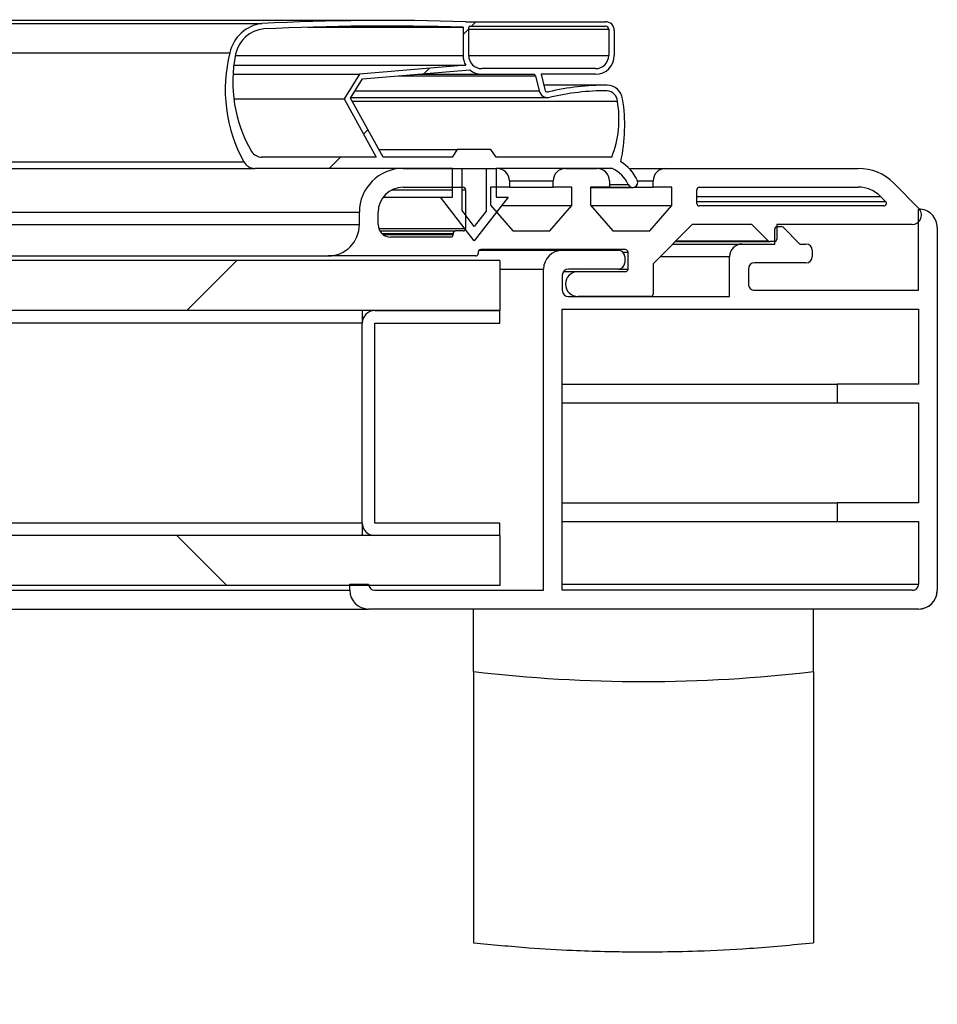
# Model space of a CAD drawing. Units: millimetres. Extents: x 2163 to 7416, y -811 to 6618.
# Drawn here: x 4127 to 4200, y 1569 to 1648 of the extents above; entities that cross this region are included whole.
import ezdxf

# ---------------------------------------------------------------- set-up
doc = ezdxf.new("R2010")
doc.units = ezdxf.units.MM
doc.styles.add('SLDTEXTSTYLE0', font='TXT', dxfattribs={"width": 0.75})
doc.dimstyles.new('SLDDIMSTYLE2', dxfattribs={"dimtxt": 51.36637369791666, "dimasz": 40, "dimexe": 0, "dimexo": 0.0625, "dimgap": 12.84159342447917, "dimtad": 1, "dimdec": 1, "dimrnd": 1e-09, "dimzin": 12, "dimdsep": 46, "dimtxsty": 'SLDTEXTSTYLE0', "dimsah": 1, "dimcen": 0.09, "dimadec": 0, "dimazin": 0, "dimtfac": 1, "dimtdec": 1, "dimtmove": 0, "dimatfit": 0, "dimfxl": 1, "dimtolj": 1, "dimtzin": 12, "dimarcsym": 0})

# ---------------------------------------------------------------- blocks, each defined once
blk = doc.blocks.new('*D12')
at = {"color": 0, "lineweight": -2, "transparency": 16777216}
blk.add_arc((3557.956004565998, 1602.21398137521), 471.5489249145516, 274.8616776426441, 355.1383223573559, dxfattribs=at)
at = {"color": 0, "transparency": 16777216}
for points in [[(4021.147725259565, 1562.532731621035), (4034.469060543134, 1561.967219427968), (4029.504929480549, 1602.21398137521)], [(3598.20276651324, 1125.700925398074), (3597.637254320173, 1139.022260681643), (3557.956004565998, 1130.665056460658)]]:
    blk.add_solid(points, dxfattribs=at)
at = {"layer": 'DEFPOINTS', "color": 0, "transparency": 16777216}
for p in [(3562.923432277117, 1602.21398137521), (4152.928412841235, 1602.21398137521), (3557.956004565998, 1576.987806090106), (3793.730467023274, 1193.840633271968), (3557.956004565998, 1003.938230999697)]:
    blk.add_point(p, dxfattribs=at)
at = {"color": 0, "transparency": 16777216, "insert": (3864.150313659235, 1296.019672281973), "char_height": 51.36637369791666, "attachment_point": 5, "rotation": 45, "style": 'SLDTEXTSTYLE0'}
blk.add_mtext('\\A1;90°', dxfattribs=at)

msp = doc.modelspace()

# ---------------------------------------------------------------- hatches: boundary and pattern name
at = {"linetype": 'Continuous'}
h = msp.add_hatch(dxfattribs=at)
h.set_pattern_fill('ANSI32', scale=20, style=0)
h.set_pattern_definition([(45, (2379.264382095027, -136.0453665970754), (-134.7038418160373, 134.7038418160373), []), (45, (2469.066982095081, -136.0453665970754), (-134.7038418160373, 134.7038418160373), [])])
edge = h.paths.add_edge_path(flags=0)
edge.add_line((4161.136581024572, 1635.967624741849), (4161.136581024572, 1633.667624741846))
edge.add_line((4161.136581024572, 1633.667624741846), (4160.18800895307, 1633.667624741846))
edge.add_line((4160.18800895307, 1633.667624741846), (4162.886581024572, 1630.167624741846))
edge.add_line((4162.886581024572, 1630.167624741846), (4165.585153096074, 1633.667624741846))
edge.add_line((4165.585153096074, 1633.667624741846), (4164.636581024572, 1633.667624741846))
edge.add_line((4164.636581024572, 1633.667624741846), (4164.636581024572, 1635.967624741849))
edge.add_line((4164.636581024572, 1635.967624741849), (4173.937853055724, 1635.967624741849))
edge.add_arc((4172.696265456916, 1633.483078256623), 2.777500855571398, 25.475958047485392, 63.44759944811352, ccw=False)
edge.add_arc((4175.564804724601, 1634.849824084139), 0.4000000000000301, 205.475958047522, 385.4759580474853)
edge.add_arc((4172.696265456916, 1633.483078256623), 3.577500855571424, 25.47595804748994, 57.62302881366945)
edge.add_arc((4161.266082553959, 1639.388495642251), 13.65395868493386, 347.8058247888586, 368.9915095804308)
edge.add_arc((4173.474981782676, 1641.337563049597), 1.290584442744671, 8.236297207410463, 88.60205985842039)
edge.add_arc((4173.380626512409, 1623.105328780231), 19.52284016949542, 89.63067927465902, 103.4643478693641)
edge.add_arc((4168.766775410573, 1642.332116024812), 0.2500000000000276, 193.6249563683903, 285.81852517003114, ccw=False)
edge.add_line((4168.523810788707, 1642.273224662665), (4168.22563328007, 1643.503398035634))
edge.add_line((4168.22563328007, 1643.503398035634), (4172.586581024525, 1643.503398035634))
edge.add_arc((4172.586581024525, 1645.003398035634), 1.500000000000029, 270.0000000000117, 360.0000000000008)
edge.add_line((4174.086581024525, 1645.003398035634), (4174.086581024525, 1647.003398035634))
edge.add_arc((4173.386581024572, 1647.003398035634), 0.7000000000000339, 0, 89.99999999997675)
edge.add_line((4173.386581024572, 1647.703398035631), (4162.186581024618, 1647.703398035631))
edge.add_arc((4155.73758126022, 1449.775503733889), 198.0329289302335, 88.13381637664943, 92.85308805154)
edge.add_arc((4146.266426757045, 1644.587893259518), 3.000000000000391, 97.39206736025127, 167.7772701239221)
edge.add_arc((4154.822013950741, 1642.257045788308), 11.8643008152615, 165.5229373878841, 209.054129257216)
edge.add_arc((4145.332135523853, 1636.967624741849), 0.9999999999999976, 208.1841420405396, 270.0000000000008)
edge.add_line((4145.332135523853, 1635.967624741849), (4161.136581024572, 1635.967624741849))
edge = h.paths.add_edge_path(flags=0)
edge.add_arc((4163.486581024665, 1645.003398035634), 1.500000000002728, 180, 211.5134011646975)
edge.add_line((4162.207804127314, 1644.219351068309), (4153.690221580162, 1643.501406140243))
edge.add_line((4153.690221580162, 1643.501406140243), (4152.477058425962, 1641.53155132681))
edge.add_line((4152.477058425962, 1641.53155132681), (4155.03765632312, 1636.867624741858))
edge.add_line((4155.03765632312, 1636.867624741858), (4145.90210925969, 1636.867624741858))
edge.add_arc((4145.90210925969, 1637.867624741858), 0.9999999999999722, 213.0663964503402, 270, ccw=False)
edge.add_arc((4154.58258754173, 1642.877137169325), 11.02096002355288, 168.3495767717354, 210.2683581629069, ccw=False)
edge.add_arc((4146.28614698718, 1644.587762156206), 2.549999999999967, 95.29608340993047, 168.3495767717379, ccw=False)
edge.add_arc((4155.762909862862, 1443.564885576513), 203.7935464934466, 88.24996645764219, 92.73156421267231, ccw=False)
edge.add_line((4161.986581024665, 1647.263377248989), (4161.986581024665, 1645.003398035634))
edge = h.paths.add_edge_path(flags=0)
edge.add_arc((4163.486581024665, 1645.003398035634), 1.499999999999976, 229.9898396085872, 270.0000000000008)
edge.add_line((4163.486581024665, 1643.503398035634), (4167.606834471642, 1643.503398035634))
edge.add_arc((4167.606834471642, 1643.303398035637), 0.2000000000000373, 19.6997261881304, 89.9999999999992, ccw=False)
edge.add_line((4167.795128902837, 1643.370816187477), (4168.088322010075, 1642.166949732763))
edge.add_arc((4168.76844250336, 1642.33258823855), 0.6999999999999922, 193.6875150695074, 285.8116399563755)
edge.add_arc((4173.38062688587, 1623.088490541103), 19.08967826641623, 89.63228743494528, 103.39215846796628, ccw=False)
edge.add_arc((4173.472140057895, 1641.316024888535), 0.8623081787628069, 1.3404756389672912, 87.93979612758079, ccw=False)
edge.add_arc((4166.244301504406, 1639.906140288625), 8.21533438929022, -21.706923100910785, 10.024640267516588, ccw=False)
edge.add_line((4173.877069180549, 1636.867624741858), (4164.636581024572, 1636.867624741858))
edge.add_line((4164.636581024572, 1636.867624741858), (4164.217459556598, 1637.481097030609))
edge.add_line((4164.217459556598, 1637.481097030609), (4161.52309139848, 1637.481097030609))
edge.add_line((4161.52309139848, 1637.481097030609), (4161.103969930506, 1636.867624741858))
edge.add_line((4161.103969930622, 1636.867624741858), (4155.588990663013, 1636.867624741858))
edge.add_line((4155.588990662896, 1636.867624741858), (4152.978938766473, 1641.58368593077))
edge.add_line((4152.97893876659, 1641.583685930756), (4153.929710316423, 1643.127486455512))
edge.add_line((4153.929710316423, 1643.127486455512), (4162.522195858599, 1643.854502369514))
h.paths.add_polyline_path([(4161.903969930552, 1635.967624741849), (4163.836581024525, 1635.967624741849), (4163.836581024525, 1632.546169563803), (4162.886581024572, 1631.314036453458), (4161.903969930552, 1632.588465572985)], flags=0)
edge = h.paths.add_edge_path(flags=0)
edge.add_arc((4163.486581024665, 1645.003398035634), 1.049999999999995, 180, 270, ccw=False)
edge.add_line((4162.436581024618, 1645.003398035634), (4162.436581024618, 1647.253398035634))
edge.add_arc((4162.536581024595, 1647.253398035634), 0.09999999999998899, 89.9999999999992, 180, ccw=False)
edge.add_line((4162.536581024595, 1647.353398035625), (4173.386581024572, 1647.353398035625))
edge.add_arc((4173.386581024572, 1647.103398035625), 0.2499999999999725, -7.958078640513122e-13, 89.9999999999992, ccw=False)
edge.add_line((4173.636581024572, 1647.103398035625), (4173.636581024572, 1645.003398035619))
edge.add_arc((4172.586581024525, 1645.003398035634), 1.049999999999995, 270, 360, ccw=False)
edge.add_line((4172.586581024525, 1643.953398035631), (4163.486581024548, 1643.953398035631))
h = msp.add_hatch(dxfattribs=at)
h.set_pattern_fill('ANSI35', scale=20, style=0)
h.set_pattern_definition([(45, (2379.264382095027, -136.0453665970754), (-89.80256121069152, 89.80256121069154), []), (45, (2469.066982095081, -136.0453665970754), (-89.80256121069152, 89.80256121069154), [158.7500000000001, -31.75000000000001, 0, -31.75000000000001])])
h.paths.add_polyline_path([(4164.925911065375, 1624.590981207551), (4164.925911065375, 1628.590981207551), (3550.925911065375, 1628.590981207551), (3550.925911065375, 1624.590981207551)], flags=0)
h = msp.add_hatch(dxfattribs=at)
h.set_pattern_fill('ANSI35', scale=20, angle=90.0000000000002, style=0)
h.set_pattern_definition([(135.0000000000002, (2379.264382095027, -136.0453665970754), (-89.80256121069124, -89.80256121069183), []), (135.0000000000002, (2379.264382095027, -46.24276659707994), (-89.80256121069124, -89.80256121069183), [158.7500000000001, -31.75000000000002, 0, -31.75000000000002])])
h.paths.add_polyline_path([(4164.925911065375, 1602.590981207551), (4164.925911065375, 1606.590981207551), (3550.925911065375, 1606.590981207551), (3550.925911065375, 1602.590981207551)], flags=0)

# ---------------------------------------------------------------- linework, layer by layer
at = {"color": 7, "linetype": 'Continuous'}
for p, q in [((4155.737579749499, 1647.808435186856), (3560.114265368853, 1647.808435186856)), ((3569.971383498583, 1647.562983259671), (4145.880461619769, 1647.562983259671)), ((4162.186593697939, 1647.703411802761), (4173.386574672137, 1647.703411802761)), ((4162.53659217206, 1647.35341332864), (4173.386574672137, 1647.35341332864)), ((4149.539233134661, 1647.263350710385), (4161.986590312395, 1647.263350710385)), ((4161.986590312395, 1647.263350710385), (4161.986590312395, 1645.003380999081)), ((4162.436575578127, 1645.003380999081), (4162.436575578127, 1647.253396734707)), ((4162.436575578127, 1647.103371843808), (4173.636586354647, 1647.103371843808)), ((4173.636586354647, 1647.103371843808), (4173.636586354647, 1645.003380999081)), ((4174.086571620379, 1647.003414854519), (4174.086571620379, 1645.003380999081)), ((3572.517395900164, 1645.223024115078), (4143.334419415865, 1645.223024115078)), ((4143.768669055376, 1645.003380999081), (4161.986590312395, 1645.003380999081)), ((4162.436575578127, 1645.003380999081), (4173.636586354647, 1645.003380999081)), ((4143.643678115282, 1644.219341501705), (4162.207812951479, 1644.219341501705)), ((4162.207812951479, 1644.219341501705), (4153.690219806109, 1643.501403555386)), ((4143.579334901247, 1643.501403555386), (4153.690219806109, 1643.501403555386)), ((4153.690219806109, 1643.501403555386), (4152.477056668673, 1641.531529650204)), ((4153.929711268816, 1643.12750361871), (4162.522197650347, 1643.854501471035)), ((4158.372552083407, 1643.503370508663), (4163.486571000491, 1643.503370508663)), ((4172.586590932284, 1643.953385576718), (4163.486571000491, 1643.953385576718)), ((4163.486571000491, 1643.503370508663), (4167.606831477557, 1643.503370508663)), ((4172.586590932284, 1643.503370508663), (4168.225646899615, 1643.503370508663)), ((4168.225646899615, 1643.503370508663), (4168.523819135104, 1642.273249849789)), ((4152.978927777682, 1641.583683714382), (4153.929711268816, 1643.12750361871)), ((4156.805575774584, 1643.370809778683), (4167.795122550402, 1643.370809778683)), ((4167.795122550402, 1643.370809778683), (4168.088317798052, 1642.166974768154)), ((4173.380614207659, 1642.628195509426), (4168.43777983037, 1642.628195509426)), ((4153.338164971743, 1642.166974768154), (4168.088317798052, 1642.166974768154)), ((4168.69863955823, 1642.091574892514), (4168.834925578509, 1642.091574892514)), ((4143.644065545473, 1641.531529650204), (4152.477056668673, 1641.531529650204)), ((4152.477056668673, 1641.531529650204), (4155.037642405901, 1636.867645010464)), ((4155.588985370074, 1636.867645010464), (4152.978927777682, 1641.583683714382)), ((4153.009057925616, 1641.632559523098), (4168.768436597262, 1641.632559523098)), ((4153.115899251376, 1641.336205229275), (4174.334199117098, 1641.336205229275)), ((4155.249477313433, 1637.481096014492), (4161.523104594622, 1637.481096014492)), ((4161.523104594622, 1637.481096014492), (4161.103964732562, 1636.867645010464)), ((4164.217472957049, 1637.481096014492), (4161.523104594622, 1637.481096014492)), ((4164.636583016787, 1636.867645010464), (4164.217472957049, 1637.481096014492)), ((3571.401120112811, 1636.495294794552), (4144.450695203219, 1636.495294794552)), ((4155.037642405901, 1636.867645010464), (4145.902098105822, 1636.867645010464)), ((4161.103964732562, 1636.867645010464), (4155.588985370074, 1636.867645010464)), ((4173.877061293993, 1636.867645010464), (4164.636583016787, 1636.867645010464)), ((3570.519686625872, 1635.967614874356), (4145.332128690157, 1635.967614874356)), ((4161.136568473254, 1635.967614874356), (4145.332128690157, 1635.967614874356)), ((4157.189668105517, 1635.967614874356), (4164.689660952959, 1635.967614874356)), ((4161.136568473254, 1633.667650446408), (4161.136568473254, 1635.967614874356)), ((4161.903978274737, 1632.588448748104), (4161.903978274737, 1635.967614874356)), ((4161.903978274737, 1635.967614874356), (4163.836569474612, 1635.967614874356)), ((4163.836569474612, 1635.967614874356), (4163.836569474612, 1632.546189054959)), ((4173.937858031664, 1635.967614874356), (4164.636583016787, 1635.967614874356)), ((4164.636583016787, 1635.967614874356), (4164.636583016787, 1633.667650446408)), ((4170.189679549609, 1635.967614874356), (4172.693700478945, 1635.967614874356)), ((4175.270290063296, 1635.967614874356), (4178.193689273272, 1635.967614874356)), ((4178.193689273272, 1635.967614874356), (4193.604678796206, 1635.967614874356)), ((4165.689677880679, 1634.967627748959), (4165.689677880679, 1634.467604383938)), ((4165.689677880679, 1634.967627748959), (4169.18966262189, 1634.967627748959)), ((4169.18966262189, 1634.467604383938), (4169.18966262189, 1634.967627748959)), ((4173.693687604342, 1634.967627748959), (4173.693687604342, 1634.467604383938)), ((4175.947071002398, 1634.967627748959), (4177.193702147875, 1634.967627748959)), ((4177.193702147875, 1634.467604383938), (4177.193702147875, 1634.967627748959)), ((4196.43643586484, 1634.792747721188), (4198.424817012225, 1632.799628004544)), ((4156.317890571032, 1634.267630800717), (4161.136568473254, 1634.267630800717)), ((4157.189668105517, 1634.467604383938), (4161.989689753924, 1634.467604383938)), ((4161.903978274737, 1634.267630800717), (4162.189663337145, 1634.267630800717)), ((4162.189663337145, 1634.267630800717), (4162.189663337145, 1631.167652830593)), ((4165.689677880679, 1634.467604383938), (4164.189667390261, 1634.467604383938)), ((4164.189667390261, 1634.467604383938), (4164.189667390261, 1633.017006144039)), ((4165.689677880679, 1634.467604383938), (4169.18966262189, 1634.467604383938)), ((4170.686692880068, 1634.467604383938), (4169.18966262189, 1634.467604383938)), ((4170.686692880068, 1633.013549074642), (4170.686692880068, 1634.467604383938)), ((4173.693687604342, 1634.467604383938), (4172.193706916247, 1634.467604383938)), ((4172.193706916247, 1634.467604383938), (4172.193706916247, 1633.017006144039)), ((4172.193706916247, 1634.449842199795), (4175.564796613131, 1634.449842199795)), ((4173.693687604342, 1634.677770361416), (4175.203711675082, 1634.677770361416)), ((4173.693687604342, 1634.467604383938), (4175.446809218798, 1634.467604383938)), ((4175.682813809786, 1634.467604383938), (4177.193702147875, 1634.467604383938)), ((4178.690702603732, 1634.467604383938), (4177.193702147875, 1634.467604383938)), ((4178.690702603732, 1633.013549074642), (4178.690702603732, 1634.467604383938)), ((4180.693686889086, 1633.170368895047), (4180.693686889086, 1634.267630800717)), ((4180.89369027463, 1634.467604383938), (4193.604678796206, 1634.467604383938)), ((4155.589670823489, 1633.667650446408), (4160.188020156298, 1633.667650446408)), ((4162.886590646182, 1630.167606100552), (4160.188020156298, 1633.667650446408)), ((4160.188020156298, 1633.667650446408), (4161.136568473254, 1633.667650446408)), ((4165.585161136065, 1633.667650446408), (4162.886590646182, 1630.167606100552)), ((4164.636583016787, 1633.667650446408), (4165.585161136065, 1633.667650446408)), ((4180.693686889086, 1633.73333476495), (4195.374519513522, 1633.73333476495)), ((4180.693686889086, 1633.311572298519), (4195.795238898669, 1633.311572298519)), ((4195.374519513522, 1633.73333476495), (4195.795238898669, 1633.311572298519)), ((3562.159956382189, 1632.467630133145), (4153.689683364306, 1632.467630133145)), ((4153.689683364306, 1631.467881426327), (4153.689683364306, 1632.467630133145)), ((4155.189664052401, 1631.467881426327), (4155.189664052401, 1632.467630133145)), ((4162.886590646182, 1631.314041838162), (4161.903978274737, 1632.588448748104)), ((4163.836569474612, 1632.546189054959), (4162.886590646182, 1631.314041838162)), ((4164.189667390261, 1633.017006144039), (4165.955663607989, 1630.967619642727)), ((4165.08084623662, 1633.013549074642), (4170.686692880068, 1633.013549074642)), ((4168.923706696902, 1630.967619642727), (4170.686692880068, 1633.013549074642)), ((4172.193706916247, 1633.017006144039), (4173.959673331652, 1630.967619642727)), ((4172.196687148486, 1633.013549074642), (4178.690702603732, 1633.013549074642)), ((4176.927716420565, 1630.967619642727), (4178.690702603732, 1633.013549074642)), ((4195.653648065005, 1632.97033570718), (4180.89369027463, 1632.97033570718)), ((4198.424817012225, 1626.214089617245), (4198.424817012225, 1632.714095339291)), ((4198.424817012225, 1632.714095339291), (4198.426992581759, 1632.714095339291)), ((3562.159956382189, 1631.467881426327), (4153.689683364306, 1631.467881426327)), ((4155.235798047457, 1631.167652830593), (4162.115574763689, 1631.167652830593)), ((4155.323774503146, 1630.967619642727), (4161.389679597292, 1630.967619642727)), ((4161.989689753924, 1630.967619642727), (4161.389679597292, 1630.967619642727)), ((4165.955663607989, 1630.967619642727), (4168.923706696902, 1630.967619642727)), ((4173.959673331652, 1630.967619642727), (4176.927716420565, 1630.967619642727)), ((4180.313707278643, 1631.470325216763), (4177.184165404711, 1628.340783342831)), ((4185.088128732119, 1631.470325216763), (4180.313707278643, 1631.470325216763)), ((4186.385781453524, 1630.172672495358), (4185.088128732119, 1631.470325216763)), ((4186.925531314288, 1629.914107546322), (4186.925531314288, 1631.116214022152)), ((4197.922320054446, 1631.470325216763), (4187.084347890292, 1631.470325216763)), ((4187.084347890292, 1631.470325216763), (4187.084347890292, 1630.31411431741)), ((4187.084347890292, 1631.316187605374), (4187.125534699831, 1631.316187605374)), ((4187.125534699831, 1631.316187605374), (4187.442691014681, 1631.316187605374)), ((4187.584103034411, 1631.257655844204), (4188.927621529971, 1629.914107546322)), ((4187.586278603945, 1631.257655844204), (4188.929826901827, 1629.914107546322)), ((4199.927003072176, 1631.213965639584), (4199.927003072176, 1602.21398137521)), ((4155.475766347323, 1630.767646059506), (4161.189676211749, 1630.767646059506)), ((4155.589670823489, 1630.667867884152), (4161.189676211749, 1630.667867884152)), ((4160.989672826205, 1630.467834696286), (4156.18968098012, 1630.467834696286)), ((4161.189676211749, 1630.767646059506), (4161.189676211749, 1630.667867884152)), ((4178.957463191424, 1630.114081129544), (4186.527193473254, 1630.114081129544)), ((4179.016054557238, 1630.172672495358), (4186.385781453524, 1630.172672495358)), ((4186.884344504748, 1630.114081129544), (4186.527193473254, 1630.114081129544)), ((4163.199664042864, 1629.267635569088), (4163.199664042864, 1629.167857393734)), ((4163.263500617419, 1629.414084181301), (4169.924826310549, 1629.414084181301)), ((4174.984157966051, 1629.46760915231), (4163.399667428408, 1629.46760915231)), ((4169.924826310549, 1629.414084181301), (4174.42584125844, 1629.414084181301)), ((4174.781621383105, 1629.267635569088), (4175.184161351595, 1629.267635569088)), ((4175.184161351595, 1627.914133295529), (4175.184161351595, 1629.267635569088)), ((4178.75745980588, 1629.914107546322), (4184.30978147832, 1629.914107546322)), ((4184.30978147832, 1629.914107546322), (4186.925531314288, 1629.914107546322)), ((4188.927621529971, 1629.914107546322), (4189.421297000323, 1629.914107546322)), ((4189.921290563021, 1629.414084181301), (4189.921290563021, 1628.914120420925)), ((4189.923466132555, 1629.414084181301), (4189.923466132555, 1628.914120420925)), ((4164.925903962527, 1628.591003641598), (3550.925911353503, 1628.591003641598)), ((3564.649940417681, 1628.967883810513), (4151.199669526492, 1628.967883810513)), ((4162.99966065732, 1628.967883810513), (4151.199669526492, 1628.967883810513)), ((4164.925903962527, 1628.591003641598), (4164.925903962527, 1624.590995535366)), ((4174.925834821139, 1628.914120420925), (4174.925834821139, 1628.414097055905)), ((4174.928040192995, 1628.914120420925), (4174.928040192995, 1628.414097055905)), ((4177.757472680483, 1628.914120420925), (4183.3097645506, 1628.914120420925)), ((4183.3097645506, 1625.714125856869), (4183.3097645506, 1628.914120420925)), ((4164.925903962527, 1627.914133295529), (4168.424815820132, 1627.914133295529)), ((4168.424815820132, 1602.2141005845), (4168.424815820132, 1627.914133295529)), ((4170.027018474017, 1627.714100107662), (4171.183646605883, 1627.714100107662)), ((4174.42584125844, 1627.914133295529), (4170.424819873248, 1627.914133295529)), ((4171.183646605883, 1627.714100107662), (4174.984157966051, 1627.714100107662)), ((4174.428046630297, 1627.914133295529), (4175.184161351595, 1627.914133295529)), ((4177.184165404711, 1628.340783342831), (4177.184165404711, 1625.91409944009)), ((4184.809775041018, 1627.914133295529), (4184.809775041018, 1626.714112982266)), ((4184.811950610552, 1627.914133295529), (4184.811950610552, 1626.714112982266)), ((4189.421297000323, 1628.414097055905), (4185.309768603716, 1628.414097055905)), ((4169.924826310549, 1627.414109930508), (4169.924826310549, 1626.214089617245)), ((4169.927001880083, 1627.414109930508), (4169.927001880083, 1626.214089617245)), ((4185.309768603716, 1626.214089617245), (4198.424817012225, 1626.214089617245)), ((4170.424819873248, 1625.714125856869), (4183.3097645506, 1625.714125856869)), ((4176.984162019167, 1625.714125856869), (4171.183646605883, 1625.714125856869)), ((4164.925903962527, 1624.590995535366), (3550.925911353503, 1624.590995535366)), ((4153.925896571551, 1624.590995535366), (4153.925896571551, 1623.589995131008)), ((4154.926896975909, 1624.590995535366), (4164.925903962527, 1624.590995535366)), ((4164.925903962527, 1623.59100840997), (4164.925903962527, 1624.590995535366)), ((4169.924826310549, 1624.714079126828), (4198.424817012225, 1624.714079126828)), ((4169.924826310549, 1602.2141005845), (4169.924826310549, 1624.714079126828)), ((4169.927001880083, 1602.2141005845), (4169.927001880083, 1624.714079126828)), ((4198.424817012225, 1624.714079126828), (4198.424817012225, 1618.714096769802)), ((4153.925896571551, 1623.589995131008), (3561.925888942156, 1623.589995131008)), ((4153.925896571551, 1607.591989264004), (4153.925896571551, 1623.589995131008)), ((4154.92591349927, 1607.591989264004), (4154.92591349927, 1623.589995131008)), ((4154.926896975909, 1623.59100840997), (4164.925903962527, 1623.59100840997)), ((4169.927001880083, 1618.714096769802), (4191.924811290179, 1618.714096769802)), ((4191.924811290179, 1618.714096769802), (4191.924811290179, 1617.214086279385)), ((4198.424817012225, 1618.714096769802), (4191.924811290179, 1618.714096769802)), ((4169.927001880083, 1617.214086279385), (4191.924811290179, 1617.214086279385)), ((4191.924811290179, 1617.214086279385), (4198.424817012225, 1617.214086279385)), ((4198.424817012225, 1617.214086279385), (4198.424817012225, 1609.214129671566)), ((4169.927001880083, 1609.214129671566), (4191.924811290179, 1609.214129671566)), ((4191.924811290179, 1609.214129671566), (4191.924811290179, 1607.714119181149)), ((4198.424817012225, 1609.214129671566), (4191.924811290179, 1609.214129671566)), ((4153.925896571551, 1607.591989264004), (3561.925888942156, 1607.591989264004)), ((4153.925896571551, 1607.591989264004), (4153.925896571551, 1606.590988859646)), ((4164.925903962527, 1607.590975985043), (4154.926896975909, 1607.590975985043)), ((4164.925903962527, 1606.590988859646), (4164.925903962527, 1607.590975985043)), ((4169.927001880083, 1607.714119181149), (4191.924811290179, 1607.714119181149)), ((4191.924811290179, 1607.714119181149), (4198.424817012225, 1607.714119181149)), ((4198.424817012225, 1607.714119181149), (4198.424817012225, 1602.71412394952)), ((4164.925903962527, 1606.590988859646), (3550.925911353503, 1606.590988859646)), ((4164.925903962527, 1606.590988859646), (4154.926896975909, 1606.590988859646)), ((4164.925903962527, 1606.590988859646), (4164.925903962527, 1602.590980753414)), ((4164.925903962527, 1602.590980753414), (3550.925911353503, 1602.590980753414)), ((4152.928412841235, 1602.21398137521), (4152.928412841235, 1602.71412394952)), ((4152.928412841235, 1602.71412394952), (4154.426098750506, 1602.71412394952)), ((4169.927001880083, 1602.71412394952), (4198.424817012225, 1602.71412394952)), ((3562.923432277117, 1602.21398137521), (4152.928412841235, 1602.21398137521)), ((4154.926092313204, 1602.2141005845), (4168.424815820132, 1602.2141005845)), ((4197.924823449526, 1602.2141005845), (4169.924826310549, 1602.2141005845)), ((3561.4234217867, 1600.713970884793), (4154.42839352933, 1600.713970884793)), ((4198.427111791048, 1600.713970884793), (4154.42839352933, 1600.713970884793)), ((4162.827760861788, 1595.713975653164), (4162.827760861788, 1600.713970884793)), ((4190.027774260912, 1595.713975653164), (4190.027774260912, 1600.713970884793)), ((4162.827760861788, 1595.713975653164), (4162.827760861788, 1574.014010653012)), ((4190.027774260912, 1595.713975653164), (4190.027774260912, 1574.014010653012))]:
    msp.add_line(p, q, dxfattribs=at)
for centre, radius, start, end in [((4146.266426757045, 1644.587893259518), 3.000000000000424, 97.39206736178585, 167.777270123617), ((4155.73758126022, 1449.775503733889), 198.0329289302332, 88.1338163783114, 92.85308805190672), ((4155.762909862862, 1443.564885576513), 203.7935464934462, 88.24996645378951, 92.7315642085124), ((4162.536581024595, 1647.253398035634), 0.1000000000001933, 90, 180), ((4173.386581024572, 1647.003398035634), 0.700000000000216, 0, 90), ((4173.386581024572, 1647.103398035625), 0.2500000000000568, 0, 90), ((4146.28614698718, 1644.587762156206), 2.549999999999937, 95.2960834138638, 168.3495767706673), ((4154.822013950741, 1642.257045788308), 11.86430081526142, 165.5229373880844, 209.0541292585843), ((4154.58258754173, 1642.877137169325), 11.02096002355278, 168.3495767706673, 210.2683581618478), ((4163.486581024665, 1645.003398035634), 1.500000000003467, 180, 211.5134011646147), ((4163.486581024665, 1645.003398035634), 1.049999999999898, 180, 270), ((4172.586581024525, 1645.003398035634), 1.499999999999773, 270, 0), ((4172.586581024525, 1645.003398035634), 1.049999999999898, 270, 0), ((4163.486581024665, 1645.003398035634), 1.500000000000128, 229.9898396065461, 270), ((4167.606834471642, 1643.303398035637), 0.2000000000003865, 19.6997261881019, 90), ((4173.380626512409, 1623.105328780231), 19.52284016949536, 89.63067927568207, 103.464347873738), ((4173.474981782676, 1641.337563049597), 1.290584442744729, 8.236297207185952, 88.60205985779831), ((4168.76844250336, 1642.33258823855), 0.6999999999998213, 193.6875150692213, 285.8116399539092), ((4168.766775410573, 1642.332116024812), 0.2500000000002756, 193.6249563685732, 285.8185251680321), ((4173.38062688587, 1623.088490541103), 19.08967826641619, 89.6322874316288, 103.3921584659881), ((4173.472140057895, 1641.316024888535), 0.8623081787629179, 1.3404756390763, 87.93979612775877), ((4166.244301504406, 1639.906140288625), 8.215334389290328, 338.293076898508, 10.02464026743188), ((4161.266082553959, 1639.388495642251), 13.65395868493407, 347.8058247896174, 8.991509580890026), ((4145.90210925969, 1637.867624741858), 0.9999999999999432, 213.0663964483441, 270), ((4145.332135523853, 1636.967624741864), 0.9999999999999432, 208.1841420400303, 270), ((4172.696265456916, 1633.483078256638), 3.577500855571493, 25.47595804744094, 57.6230288102354), ((4157.189674971227, 1632.467624741835), 3.500000000007333, 90, 179.9999999991662), ((4164.689674971227, 1634.967624741835), 0.9999999999996589, 0, 90), ((4170.189674971227, 1634.967624741849), 1.000000000000512, 90, 180), ((4172.693695724893, 1634.967624741849), 0.9999999999999432, 0, 90), ((4172.696265456916, 1633.483078256638), 2.777500855571618, 25.47595804744094, 63.447599449694), ((4178.193695724893, 1634.967624741849), 1.000000000000227, 90, 180), ((4193.604682117651, 1631.967624741864), 3.999999999999618, 44.9325194460649, 90), ((4175.564804724601, 1634.849824084139), 0.4000000000001749, 205.475958047441, 25.47595804744094), ((4157.189674971227, 1632.467624741835), 1.999999999999886, 90, 180), ((4161.989674971157, 1634.267624741823), 0.1999999999998181, 1.750902985476902e-08, 90), ((4180.893695724846, 1634.267624741852), 0.1999999999995339, 90, 180.000000017509), ((4193.604682117651, 1631.967624741864), 2.499999999988916, 44.93251944547534, 90), ((4180.893695724846, 1633.170341004322), 0.2000000000006708, 179.999999982491, 270), ((4195.653662609702, 1633.170341004322), 0.2000000000003865, 270, 44.93251944547534), ((4197.872625496073, 1632.248756691809), 0.7800000000000172, 273.6524501104118, 44.9325194460649), ((4198.427004151812, 1631.214108215728), 1.500000000000625, 359.9956807666234, 90), ((4151.189674971343, 1631.467834199309), 2.499999999985356, 270.2291837267571, 0.0004583680588094839), ((4156.189674971227, 1631.467854199374), 0.9999999999922693, 180.0000000033351, 270), ((4161.389674971297, 1630.767624741823), 0.2000000000001023, 90, 179.9999999816572), ((4161.989674971157, 1631.167624741832), 0.1999999999998181, 270, 1.750902985476902e-08), ((4187.12552523934, 1631.116210874398), 0.1999999999998181, 90, 180), ((4187.442682526957, 1631.116210874398), 0.1999999999995675, 44.99999999940584, 90), ((4160.989674971157, 1630.667854199385), 0.1999999999998181, 270, 1.917655650760416e-08), ((4186.527200275983, 1630.314108215675), 0.2000000000001023, 224.9999999994058, 270), ((4186.884357563404, 1630.314108215675), 0.2000000000003865, 270, 0), ((4163.39967497119, 1629.267624741852), 0.1999999999998181, 90, 180), ((4169.924817995352, 1627.91410821571), 1.50000000002251, 90, 180), ((4174.425849389469, 1628.914108215725), 0.4999999999998295, 0, 90), ((4174.984166016404, 1629.267624741823), 0.2000000000202817, 8.337633264175721e-10, 90), ((4184.30976828567, 1628.91410821571), 1.000000000000227, 90, 180), ((4189.421282193109, 1629.41410821571), 0.5000000000003979, 0, 90), ((4162.999674971166, 1629.1678541994), 0.1999999999998181, 270, 0), ((4189.421282193109, 1628.914108215725), 0.5000000000003979, 270, 0), ((4170.424817995352, 1627.414108215725), 0.5000000000003979, 90, 180), ((4171.183650319415, 1626.714108215728), 0.9999999999999432, 90, 270), ((4174.425849389469, 1628.414108215725), 0.4999999999998295, 270, 0), ((4174.98416601652, 1627.914108215725), 0.2000000000001023, 270, 0), ((4185.30976828567, 1627.914108215725), 0.4999999999998295, 90, 180), ((4185.31195444213, 1627.914108215725), 0.4999999999998295, 90, 180), ((4170.424817995352, 1626.214108215728), 0.5000000000003979, 180, 270), ((4185.30976828567, 1626.714108215728), 0.5000000000001137, 179.9999999949974, 270), ((4176.98416601652, 1625.914108215681), 0.1999999999677016, 270, 8.337633264175721e-10), ((4154.926911065422, 1623.589981207561), 1.001000000000261, 90, 180), ((4154.926911065422, 1623.589981207561), 0.001000000000033197, 90, 180), ((4154.926911065422, 1607.591981207554), 1.001000000000261, 180, 270), ((4154.926911065422, 1607.591981207554), 0.001000000000033197, 180, 270), ((4154.926105842876, 1602.714108215699), 0.5000000000001137, 180, 270), ((4154.928291999337, 1602.714108215699), 0.4999999999998295, 180, 270), ((4197.924817995352, 1602.714108215728), 0.4999999999998295, 270, 5.002579958505433e-09), ((4154.428405076216, 1602.213995060326), 1.500000000007731, 180, 270), ((4198.427004147505, 1602.213995056062), 1.499999999999524, 270.0043192342104, 0), ((4198.429190304081, 1602.213995056062), 1.499999999999425, 270.0043192342104, 356.9062460440204), ((4176.427761150475, 1710.913995060323), 116.0000000000001, 263.2670786780844, 276.7329213219157)]:
    msp.add_arc(centre, radius, start, end, dxfattribs=at)
msp.add_open_spline([(4162.827760861788, 1574.014010653012), (4164.30185346347, 1573.869953122029), (4166.932043028946, 1573.612914578912), (4170.432421909247, 1573.414093673894), (4173.075695058515, 1573.321158242946), (4175.343841208096, 1573.28262117768), (4177.821606544147, 1573.280866384545), (4181.060530001831, 1573.351732453414), (4185.230208488598, 1573.553064455521), (4188.317159249398, 1573.849656161091), (4190.027774260912, 1574.014010653012)], degree=3, knots=[0, 0, 0, 0, 0.1630360950898306, 0.2909015590761598, 0.3858650400134419, 0.4541975302583579, 0.5406075401356311, 0.6586257075606164, 0.8108295096182624, 1, 1, 1, 1], dxfattribs=at)

# ---------------------------------------------------------------- dimensions: what is measured, and where the dimension line sits
at = {"color": 7}
dim = msp.add_angular_dim_2l(base=(3793.730467023274, 1193.840633271968), line1=((3557.956004565998, 1576.987806090106), (3557.956004565998, 1003.938230999697)), line2=((3562.923432277117, 1602.21398137521), (4152.928412841235, 1602.21398137521)), dimstyle='SLDDIMSTYLE2', override={"dimexo": 20, "dimdec": 0}, dxfattribs=at)
dim.commit()
dim.dimension.update_dxf_attribs({"geometry": '*D12', "text_midpoint": (3864.150313659235, 1296.019672281974)})

doc.saveas('drawing.dxf')
